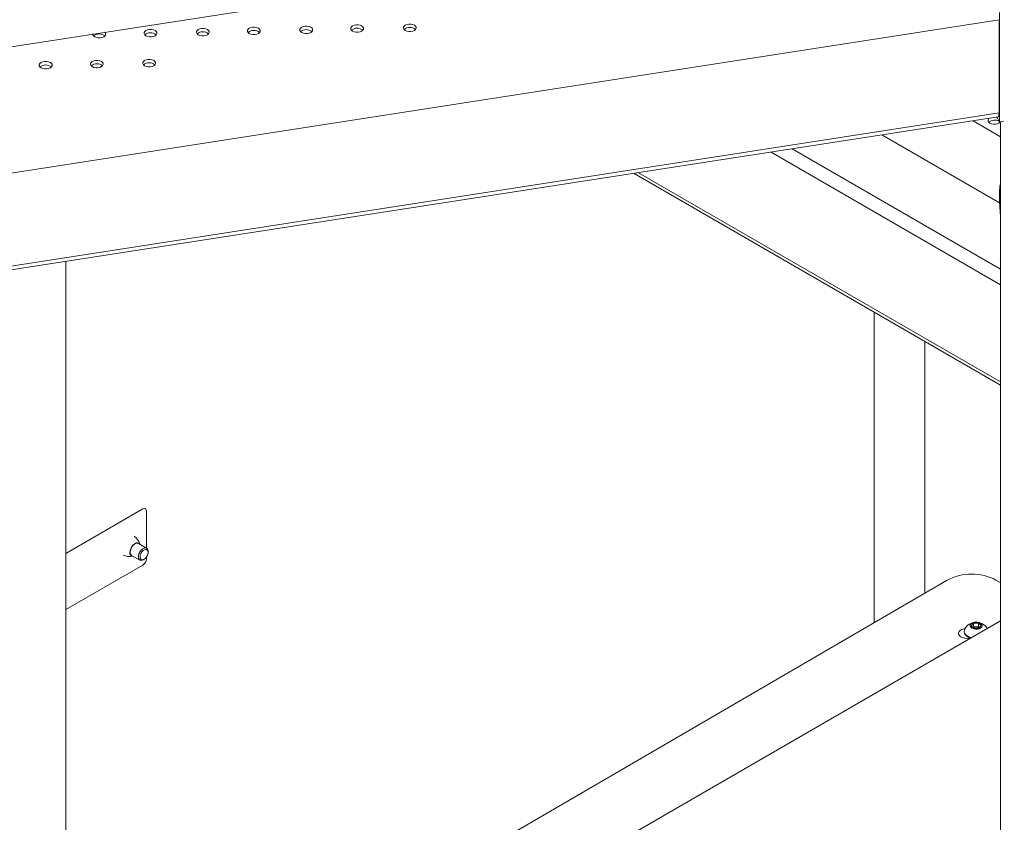
# Model space of a CAD drawing. Units: millimetres. Extents: x 0 to 2376, y 0 to 1682.
# Drawn here: x 2069 to 2127, y 1210 to 1257 of the extents above; entities that cross this region are included whole.
import ezdxf

# ---------------------------------------------------------------- set-up
doc = ezdxf.new("R2010")
doc.units = ezdxf.units.MM
doc.header["$LTSCALE"] = 40

msp = doc.modelspace()

# ---------------------------------------------------------------- linework, layer by layer
at = {"color": 7, "linetype": 'Continuous', "lineweight": 15}
for p, q in [((2038.944, 1250.742), (2126.558, 1264.317)), ((2038.835, 1243.374), (2126.252, 1256.918)), ((2126.252, 1256.918), (2126.252, 1251.508)), ((2126.272, 1257.341), (2126.272, 1250.972)), ((2038.81, 1237.732), (2126.194, 1251.271)), ((2038.835, 1237.964), (2126.252, 1251.508)), ((2126.345, 1250.122), (2124.744, 1251.047)), ((2126.272, 1250.972), (2126.515, 1251.019)), ((2126.312, 1250.965), (2126.3, 1250.977)), ((2126.345, 1250.986), (2126.345, 1182.095)), ((2119.429, 1250.223), (2126.283, 1246.267)), ((2112.981, 1249.224), (2126.345, 1241.51)), ((2114.208, 1249.414), (2126.345, 1242.408)), ((2105.004, 1247.988), (2126.345, 1235.668)), ((2105.258, 1248.028), (2126.345, 1235.854)), ((2126.275, 1246.768), (2126.345, 1246.755)), ((2126.275, 1246.768), (2126.275, 1246.36)), ((2126.275, 1246.36), (2126.345, 1246.347)), ((2126.275, 1246.36), (2126.345, 1245.487)), ((2071.938, 1194.501), (2071.938, 1242.865)), ((2118.981, 1221.851), (2118.981, 1239.919)), ((2121.931, 1223.565), (2121.931, 1238.217)), ((2076.413, 1228.466), (2071.938, 1225.883)), ((2076.626, 1226.193), (2076.626, 1228.344)), ((2076.635, 1226.187), (2076.161, 1226.461)), ((2076.718, 1225.948), (2076.718, 1226.004)), ((2075.761, 1225.768), (2076.235, 1225.495)), ((2076.435, 1225.514), (2076.484, 1225.543)), ((2076.626, 1225.568), (2076.626, 1225.679)), ((2071.938, 1222.617), (2076.413, 1225.2)), ((2069.551, 1193.112), (2123.241, 1224.327)), ((2126.07, 1224.333), (2126.345, 1224.175)), ((2126.345, 1221.953), (2104.698, 1209.456)), ((2124.221, 1221.349), (2124.221, 1221.318)), ((2124.632, 1221.671), (2124.767, 1221.818)), ((2124.786, 1221.53), (2124.632, 1221.671)), ((2124.738, 1221.574), (2124.767, 1221.606)), ((2124.767, 1221.818), (2125.056, 1221.825)), ((2124.767, 1221.606), (2124.767, 1221.818)), ((2124.767, 1221.606), (2124.912, 1221.609)), ((2125.075, 1221.536), (2124.786, 1221.53)), ((2124.912, 1221.609), (2125.056, 1221.612)), ((2125.056, 1221.825), (2125.209, 1221.683)), ((2125.056, 1221.612), (2125.056, 1221.825)), ((2125.056, 1221.612), (2125.104, 1221.568)), ((2125.209, 1221.683), (2125.075, 1221.536)), ((2124.521, 1220.986), (2124.521, 1220.948))]:
    msp.add_line(p, q, dxfattribs=at)
at = {"color": 7, "linetype": 'Continuous', "lineweight": 15, "flags": 128}
for points in [[(2077.123, 1256.304), (2077.028, 1256.344), (2076.917, 1256.365), (2076.799, 1256.365), (2076.688, 1256.344), (2076.593, 1256.304), (2076.524, 1256.25), (2076.488, 1256.185), (2076.488, 1256.117), (2076.524, 1256.053), (2076.593, 1255.998), (2076.688, 1255.958), (2076.799, 1255.937), (2076.917, 1255.937), (2077.028, 1255.958), (2077.123, 1255.998), (2077.192, 1256.053), (2077.228, 1256.117), (2077.228, 1256.185), (2077.192, 1256.25), (2077.123, 1256.304)], [(2080.168, 1256.361), (2080.073, 1256.401), (2079.962, 1256.422), (2079.844, 1256.422), (2079.733, 1256.401), (2079.638, 1256.361), (2079.569, 1256.306), (2079.533, 1256.242), (2079.533, 1256.174), (2079.569, 1256.11), (2079.638, 1256.055), (2079.733, 1256.015), (2079.844, 1255.994), (2079.962, 1255.994), (2080.073, 1256.015), (2080.168, 1256.055), (2080.237, 1256.11), (2080.273, 1256.174), (2080.273, 1256.242), (2080.237, 1256.306), (2080.168, 1256.361)], [(2083.137, 1256.435), (2083.042, 1256.475), (2082.93, 1256.496), (2082.813, 1256.496), (2082.701, 1256.475), (2082.606, 1256.435), (2082.538, 1256.381), (2082.501, 1256.316), (2082.501, 1256.249), (2082.538, 1256.184), (2082.606, 1256.129), (2082.701, 1256.089), (2082.813, 1256.069), (2082.93, 1256.069), (2083.042, 1256.089), (2083.137, 1256.129), (2083.206, 1256.184), (2083.242, 1256.249), (2083.242, 1256.316), (2083.206, 1256.381), (2083.137, 1256.435)], [(2086.193, 1256.488), (2086.098, 1256.527), (2085.987, 1256.548), (2085.869, 1256.548), (2085.758, 1256.527), (2085.663, 1256.488), (2085.594, 1256.433), (2085.558, 1256.368), (2085.558, 1256.301), (2085.594, 1256.236), (2085.663, 1256.182), (2085.758, 1256.142), (2085.869, 1256.121), (2085.987, 1256.121), (2086.098, 1256.142), (2086.193, 1256.182), (2086.262, 1256.236), (2086.298, 1256.301), (2086.298, 1256.368), (2086.262, 1256.433), (2086.193, 1256.488)], [(2089.15, 1256.567), (2089.055, 1256.606), (2088.944, 1256.627), (2088.827, 1256.627), (2088.715, 1256.606), (2088.62, 1256.567), (2088.551, 1256.512), (2088.515, 1256.447), (2088.515, 1256.38), (2088.551, 1256.315), (2088.62, 1256.26), (2088.715, 1256.221), (2088.827, 1256.2), (2088.944, 1256.2), (2089.055, 1256.221), (2089.15, 1256.26), (2089.219, 1256.315), (2089.256, 1256.38), (2089.256, 1256.447), (2089.219, 1256.512), (2089.15, 1256.567)], [(2092.218, 1256.614), (2092.123, 1256.654), (2092.012, 1256.675), (2091.894, 1256.675), (2091.783, 1256.654), (2091.688, 1256.614), (2091.619, 1256.56), (2091.583, 1256.495), (2091.583, 1256.427), (2091.619, 1256.363), (2091.688, 1256.308), (2091.783, 1256.268), (2091.894, 1256.247), (2092.012, 1256.247), (2092.123, 1256.268), (2092.218, 1256.308), (2092.287, 1256.363), (2092.323, 1256.427), (2092.323, 1256.495), (2092.287, 1256.56), (2092.218, 1256.614)], [(2073.504, 1256.097), (2073.507, 1256.047), (2073.544, 1255.983), (2073.613, 1255.928), (2073.708, 1255.888), (2073.819, 1255.867), (2073.937, 1255.867), (2074.048, 1255.888), (2074.143, 1255.928), (2074.212, 1255.983), (2074.248, 1256.047), (2074.248, 1256.115), (2074.212, 1256.179), (2074.188, 1256.203)], [(2077.046, 1254.558), (2076.951, 1254.598), (2076.839, 1254.619), (2076.722, 1254.619), (2076.61, 1254.598), (2076.515, 1254.558), (2076.446, 1254.504), (2076.41, 1254.439), (2076.41, 1254.372), (2076.446, 1254.307), (2076.515, 1254.252), (2076.61, 1254.213), (2076.722, 1254.192), (2076.839, 1254.192), (2076.951, 1254.213), (2077.046, 1254.252), (2077.115, 1254.307), (2077.151, 1254.372), (2077.151, 1254.439), (2077.115, 1254.504), (2077.046, 1254.558)], [(2071.021, 1254.432), (2070.926, 1254.472), (2070.814, 1254.492), (2070.697, 1254.492), (2070.585, 1254.472), (2070.49, 1254.432), (2070.421, 1254.377), (2070.385, 1254.313), (2070.385, 1254.245), (2070.421, 1254.18), (2070.49, 1254.126), (2070.585, 1254.086), (2070.697, 1254.065), (2070.814, 1254.065), (2070.926, 1254.086), (2071.021, 1254.126), (2071.09, 1254.18), (2071.126, 1254.245), (2071.126, 1254.313), (2071.09, 1254.377), (2071.021, 1254.432)], [(2074.002, 1254.501), (2073.908, 1254.541), (2073.796, 1254.562), (2073.679, 1254.562), (2073.567, 1254.541), (2073.472, 1254.501), (2073.403, 1254.446), (2073.367, 1254.382), (2073.367, 1254.314), (2073.403, 1254.25), (2073.472, 1254.195), (2073.567, 1254.155), (2073.679, 1254.134), (2073.796, 1254.134), (2073.908, 1254.155), (2074.002, 1254.195), (2074.071, 1254.25), (2074.108, 1254.314), (2074.108, 1254.382), (2074.071, 1254.446), (2074.002, 1254.501)], [(2125.674, 1251.191), (2125.647, 1251.166), (2125.611, 1251.101), (2125.611, 1251.033), (2125.647, 1250.969), (2125.716, 1250.914), (2125.811, 1250.874), (2125.923, 1250.853), (2126.04, 1250.853), (2126.152, 1250.874), (2126.247, 1250.914)], [(2126.272, 1250.972), (2126.16, 1251.195), (2126.132, 1251.266)], [(2126.252, 1251.508), (2126.248, 1251.403), (2126.233, 1251.325), (2126.211, 1251.281), (2126.194, 1251.271)], [(2126.247, 1250.914), (2126.316, 1250.969), (2126.327, 1250.982)], [(2075.66, 1225.941), (2075.674, 1226.051), (2075.713, 1226.167), (2075.773, 1226.278), (2075.851, 1226.374), (2075.938, 1226.448), (2076.028, 1226.492), (2076.111, 1226.502), (2076.181, 1226.478), (2076.232, 1226.422), (2076.233, 1226.42)], [(2076.161, 1226.461), (2076.137, 1226.472), (2076.064, 1226.479), (2075.982, 1226.453), (2075.898, 1226.397), (2075.819, 1226.316), (2075.754, 1226.217), (2075.706, 1226.109), (2075.681, 1226.002), (2075.681, 1225.905), (2075.706, 1225.826), (2075.754, 1225.773), (2075.761, 1225.768)], [(2076.152, 1225.678), (2076.165, 1225.781), (2076.202, 1225.89), (2076.259, 1225.994), (2076.332, 1226.085), (2076.414, 1226.154), (2076.498, 1226.196), (2076.577, 1226.205), (2076.643, 1226.183), (2076.69, 1226.13), (2076.715, 1226.051), (2076.718, 1226.004)], [(2076.25, 1225.678), (2076.263, 1225.773), (2076.299, 1225.872), (2076.356, 1225.965), (2076.427, 1226.042), (2076.503, 1226.093), (2076.578, 1226.114), (2076.643, 1226.103), (2076.69, 1226.06), (2076.715, 1225.99), (2076.715, 1225.902), (2076.69, 1225.803), (2076.643, 1225.705), (2076.578, 1225.62), (2076.503, 1225.555), (2076.427, 1225.518), (2076.356, 1225.513), (2076.299, 1225.54), (2076.263, 1225.597), (2076.25, 1225.678)], [(2076.435, 1225.514), (2076.414, 1225.503), (2076.332, 1225.477), (2076.259, 1225.484), (2076.202, 1225.522), (2076.165, 1225.589), (2076.152, 1225.678)], [(2124.611, 1220.968), (2124.512, 1220.947), (2124.376, 1220.939), (2124.242, 1220.952), (2124.119, 1220.985), (2124.016, 1221.037), (2123.941, 1221.102), (2123.899, 1221.177), (2123.894, 1221.256), (2123.926, 1221.332), (2123.992, 1221.401), (2124.088, 1221.457), (2124.207, 1221.495), (2124.273, 1221.508)], [(2124.245, 1221.453), (2124.233, 1221.424), (2124.221, 1221.334), (2124.245, 1221.244), (2124.302, 1221.16), (2124.39, 1221.085), (2124.505, 1221.024), (2124.641, 1220.979), (2124.653, 1220.976)], [(2124.908, 1221.879), (2124.795, 1221.866), (2124.696, 1221.832), (2124.621, 1221.781), (2124.579, 1221.719), (2124.573, 1221.653), (2124.606, 1221.589), (2124.673, 1221.535), (2124.766, 1221.496), (2124.876, 1221.477), (2124.991, 1221.479), (2125.099, 1221.503), (2125.187, 1221.546), (2125.247, 1221.603), (2125.271, 1221.668), (2125.257, 1221.734), (2125.207, 1221.794), (2125.125, 1221.841), (2125.022, 1221.871), (2124.908, 1221.879)]]:
    msp.add_lwpolyline(points, dxfattribs=at)
at = {"color": 7, "linetype": 'Continuous', "lineweight": 15}
for centre, radius, start, end in [((2124.812, 1256.918), 1.441, 0.00099, 0.32486), ((2085.928, 1255.842), 0.512, 49.76303, 130.23697), ((2088.885, 1255.921), 0.512, 49.76303, 130.23697), ((2091.953, 1255.968), 0.512, 49.76303, 130.23697), ((2073.878, 1255.588), 0.512, 49.76303, 130.23697), ((2076.858, 1255.658), 0.512, 49.76303, 130.23697), ((2079.903, 1255.715), 0.512, 49.76303, 130.23697), ((2082.872, 1255.789), 0.512, 49.76303, 130.23697), ((2070.756, 1253.786), 0.512, 49.76303, 130.23697), ((2073.737, 1253.855), 0.512, 49.76303, 130.23697), ((2076.781, 1253.913), 0.512, 49.76303, 130.23697), ((2125.986, 1250.557), 0.528, 60.45611, 129.38706), ((2076.496, 1228.365), 0.131, 350.78596, 129.20329), ((2075.839, 1225.908), 0.181, 169.51109, 268.08109), ((2076.165, 1225.589), 0.461, 302.60548, 357.39452), ((2124.661, 1221.614), 3.062, 62.61286, 117.62102), ((2124.921, 1221.14), 0.745, 91.24364, 155.11709), ((2124.912, 1221.255), 0.354, 90.02479, 118.05873), ((2124.921, 1221.14), 0.745, 29.38809, 91.24364), ((2124.927, 1221.246), 0.364, 61.37452, 92.41491), ((2124.652, 1221.395), 0.438, 190.19021, 261.77915)]:
    msp.add_arc(centre, radius, start, end, dxfattribs=at)
for points, knots in [([(2126.345, 1247.484), (2126.334, 1247.426), (2126.306, 1247.273), (2126.283, 1247.027), (2126.278, 1246.856), (2126.275, 1246.768)], [0, 0, 0, 0, 0.228716, 0.604185, 1, 1, 1, 1]), ([(2076.237, 1226.417), (2076.237, 1226.42), (2076.224, 1226.472), (2076.176, 1226.571), (2076.09, 1226.707), (2075.999, 1226.812), (2075.931, 1226.863), (2075.908, 1226.88)], [0, 0, 0, 0, 0.016034, 0.286558, 0.567194, 0.853929, 1, 1, 1, 1]), ([(2075.272, 1225.778), (2075.309, 1225.763), (2075.397, 1225.728), (2075.542, 1225.704), (2075.697, 1225.699), (2075.792, 1225.716), (2075.838, 1225.724)], [0, 0, 0, 0, 0.20228, 0.48731, 0.757386, 1, 1, 1, 1])]:
    msp.add_open_spline(points, degree=3, knots=knots, dxfattribs=at)

doc.saveas('drawing.dxf')
